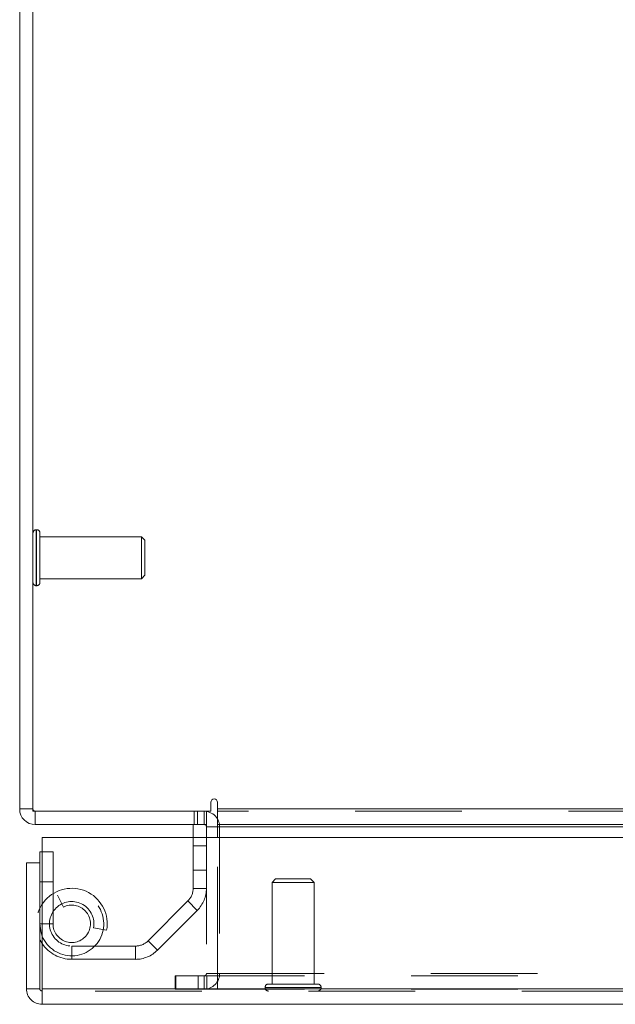
# Model space of a CAD drawing. Units: inches. Extents: x 0 to 23.4, y 0 to 16.5.
# Drawn here: x 3.7 to 4.3, y 12.8 to 13.7 of the extents above; entities that cross this region are included whole.
import ezdxf

# ---------------------------------------------------------------- set-up
doc = ezdxf.new("R2010")
doc.units = ezdxf.units.IN
doc.header["$MEASUREMENT"] = 0
doc.linetypes.add('HIDDEN', pattern=[0.075, 0.05, -0.025])

msp = doc.modelspace()

# ---------------------------------------------------------------- linework, layer by layer
at = {"color": 7, "linetype": 'Continuous', "lineweight": 15}
for p, q in [((3.73468, 12.99525), (3.73468, 14.63269)), ((3.74713, 14.63485), (3.74713, 12.99309)), ((3.91392, 13.00148), (3.91392, 12.99309)), ((3.92014, 12.99525), (3.92014, 13.00148)), ((3.74713, 12.99525), (3.73468, 12.99525)), ((3.74713, 12.99309), (3.91392, 12.99309)), ((3.74929, 12.99309), (3.74929, 12.98064)), ((3.90973, 12.98064), (3.90973, 12.99309)), ((3.92014, 12.99525), (7.54921, 12.99525)), ((3.92014, 12.98064), (3.92014, 12.99525)), ((3.90973, 12.98064), (3.74929, 12.98064)), ((3.89728, 12.98064), (3.89728, 12.96853)), ((3.90973, 12.97847), (3.90973, 12.96853)), ((7.54921, 12.98064), (3.92014, 12.98064)), ((3.92014, 12.98064), (3.92014, 12.97847)), ((3.92014, 12.97847), (7.54921, 12.97847)), ((3.92014, 12.96853), (3.92014, 12.97847)), ((3.75583, 12.82686), (3.75583, 12.96853)), ((3.75583, 12.96853), (7.70538, 12.96853)), ((3.75583, 12.95516), (3.75347, 12.95516)), ((3.75347, 12.94474), (3.75347, 12.95516)), ((3.75347, 12.94474), (3.74102, 12.94474)), ((3.74102, 12.82686), (3.74102, 12.94474)), ((3.75347, 12.82686), (3.75347, 12.94474)), ((3.74102, 12.82686), (3.75347, 12.82686)), ((3.75564, 12.82469), (3.75564, 12.81224)), ((7.70538, 12.82686), (3.75583, 12.82686)), ((7.70557, 12.81224), (3.75564, 12.81224))]:
    msp.add_line(p, q, dxfattribs=at)
at = {"color": 7, "linetype": 'HIDDEN', "lineweight": 0}
for p, q in [((3.75054, 13.25688), (3.75028, 13.25688)), ((3.75028, 13.20448), (3.75028, 13.25683)), ((3.75054, 13.20448), (3.75054, 13.25683)), ((3.75369, 13.24045), (3.75369, 13.25373)), ((3.84883, 13.25032), (3.75369, 13.25032)), ((3.84883, 13.239), (3.84883, 13.25032)), ((3.85211, 13.24704), (3.84883, 13.25032)), ((3.85211, 13.23761), (3.85211, 13.24704)), ((3.75369, 13.20754), (3.75369, 13.24045)), ((3.84883, 13.21095), (3.84883, 13.239)), ((3.85211, 13.21423), (3.85211, 13.23761)), ((3.75369, 13.21095), (3.84883, 13.21095)), ((3.84883, 13.21095), (3.85211, 13.21423)), ((3.75028, 13.20439), (3.75054, 13.20439)), ((3.74713, 12.99525), (3.73468, 12.99525)), ((3.74929, 12.99309), (3.74929, 12.98064)), ((3.89822, 12.99309), (3.89822, 12.98064)), ((3.90133, 12.98064), (3.90133, 12.99309)), ((3.90756, 12.98064), (3.90756, 12.99309)), ((3.90973, 12.99292), (3.90756, 12.99309)), ((7.54921, 12.99525), (3.92014, 12.99525)), ((7.54921, 12.99309), (3.92014, 12.99309)), ((3.90973, 12.98064), (3.90973, 12.97847)), ((3.90973, 12.97847), (3.92218, 12.97847)), ((3.92014, 12.97847), (7.54921, 12.97847)), ((3.92014, 12.97847), (3.92218, 12.97847)), ((3.92218, 12.97847), (3.92218, 12.84104)), ((3.89728, 12.96853), (3.89728, 12.92087)), ((3.90973, 12.96064), (3.89728, 12.96064)), ((3.90973, 12.96853), (3.90973, 12.84104)), ((3.92014, 12.84104), (3.92014, 12.96853)), ((3.76592, 12.95516), (3.75583, 12.95516)), ((3.76592, 12.88766), (3.76592, 12.95516)), ((3.89728, 12.93797), (3.90973, 12.93797)), ((3.76592, 12.92683), (3.75347, 12.92683)), ((3.97461, 12.92968), (3.97133, 12.9264)), ((4.0094, 12.9264), (3.97133, 12.9264)), ((3.97133, 12.9264), (3.97133, 12.83126)), ((4.00742, 12.92968), (3.97461, 12.92968)), ((4.0107, 12.9264), (4.00742, 12.92968)), ((4.0107, 12.9264), (4.0094, 12.9264)), ((4.0107, 12.83126), (4.0107, 12.9264)), ((3.77014, 12.91454), (3.77567, 12.90338)), ((3.89728, 12.92087), (3.90973, 12.92087)), ((3.89239, 12.90909), (3.85502, 12.87171)), ((3.9012, 12.90028), (3.89239, 12.90909)), ((3.9012, 12.90028), (3.86382, 12.86291)), ((3.76592, 12.88766), (3.75347, 12.88766)), ((3.75583, 12.88766), (3.76592, 12.88766)), ((3.80396, 12.8839), (3.81621, 12.88166)), ((3.85502, 12.87171), (3.86382, 12.86291)), ((3.78347, 12.86683), (3.78347, 12.85438)), ((3.84323, 12.86683), (3.78347, 12.86683)), ((3.84323, 12.85438), (3.84323, 12.86683)), ((3.84323, 12.85438), (3.78347, 12.85438)), ((3.90973, 12.84104), (3.92218, 12.84104)), ((3.92014, 12.84104), (7.54921, 12.84104)), ((3.92014, 12.84104), (3.92014, 12.83887)), ((3.88103, 12.83887), (3.88051, 12.83887)), ((3.88051, 12.82642), (3.88051, 12.83887)), ((3.88103, 12.82642), (3.88103, 12.83887)), ((3.88103, 12.83887), (3.90187, 12.83887)), ((3.90187, 12.82642), (3.90187, 12.83887)), ((3.90187, 12.83887), (7.56748, 12.83887)), ((3.90756, 12.83887), (3.90756, 12.82642)), ((3.91025, 12.83887), (3.91025, 12.82642)), ((3.92014, 12.83887), (3.92014, 12.82642)), ((4.01259, 12.83126), (3.96792, 12.83126)), ((4.01412, 12.83126), (4.01259, 12.83126)), ((7.70557, 12.82469), (3.75564, 12.82469)), ((3.75583, 12.82686), (7.70538, 12.82686)), ((3.88103, 12.82642), (3.88051, 12.82642)), ((3.90187, 12.82642), (3.88103, 12.82642)), ((3.90187, 12.82642), (7.56748, 12.82642)), ((3.96477, 12.82811), (3.96477, 12.82784)), ((4.01721, 12.82811), (3.96486, 12.82811)), ((4.01721, 12.82784), (3.96486, 12.82784)), ((4.01727, 12.82784), (4.01727, 12.82811))]:
    msp.add_line(p, q, dxfattribs=at)
at = {"color": 8, "linetype": 'Continuous', "lineweight": 15}
for p, q in [((3.90973, 12.97847), (3.92014, 12.97847)), ((3.75347, 12.88766), (3.75583, 12.88766))]:
    msp.add_line(p, q, dxfattribs=at)
at = {"color": 7, "linetype": 'Continuous', "lineweight": 15, "flags": 128}
for points in [[(3.75583, 12.87601), (3.7547, 12.87916), (3.75347, 12.88766)], [(3.75583, 12.86912), (3.754, 12.87219), (3.75347, 12.87325)]]:
    msp.add_lwpolyline(points, dxfattribs=at)
at = {"color": 7, "linetype": 'HIDDEN', "lineweight": 0}
for centre, radius, start, end in [((3.75028, 13.25373), 0.00315, 90, 180), ((3.75054, 13.25373), 0.00315, 0, 90), ((3.75028, 13.20754), 0.00315, 180, 270), ((3.75054, 13.20754), 0.00315, 270, 0), ((3.74929, 12.99525), 0.00217, 180, 270), ((3.90756, 12.97847), 0.01462, 0, 30.58341), ((3.78347, 12.88766), 0.03328, 349.60943, 205.66364), ((3.78347, 12.88766), 0.03, 202.86358, 116.3878), ((3.88061, 12.92087), 0.01667, 315, 0), ((3.88061, 12.92087), 0.02912, 315, 0), ((3.78347, 12.88766), 0.02083, 349.60943, 270), ((3.78347, 12.88766), 0.01755, 180, 116.3878), ((3.78347, 12.88766), 0.03328, 213.84625, 270), ((3.84323, 12.88349), 0.01667, 270, 315), ((3.84323, 12.88349), 0.02912, 270, 315), ((3.90756, 12.84104), 0.01462, 270, 0), ((3.90756, 12.84104), 0.00217, 270, 0), ((3.96792, 12.82811), 0.00315, 90, 180), ((4.01412, 12.82811), 0.00315, 0, 90), ((3.96792, 12.82784), 0.00315, 180, 270), ((4.01412, 12.82784), 0.00315, 270, 0)]:
    msp.add_arc(centre, radius, start, end, dxfattribs=at)
at = {"color": 7, "linetype": 'Continuous', "lineweight": 15}
for centre, radius, start, end in [((3.91703, 13.00148), 0.00311, 0, 180), ((3.74929, 12.99525), 0.01462, 180, 270), ((3.90756, 12.97847), 0.01462, 30.58341, 81.47548), ((3.90756, 12.97847), 0.00217, 0, 90)]:
    msp.add_arc(centre, radius, start, end, dxfattribs=at)
for points in [[(3.74102, 12.82686), (3.74124, 12.82495), (3.74168, 12.82112), (3.74506, 12.81628), (3.74989, 12.8129), (3.75372, 12.81246), (3.75564, 12.81224)], [(3.75347, 12.82686), (3.7535, 12.82658), (3.75357, 12.82601), (3.75407, 12.82529), (3.75478, 12.82479), (3.75535, 12.82473), (3.75564, 12.82469)], [(3.75564, 12.81224), (3.75565, 12.81246), (3.75568, 12.8129), (3.75573, 12.81628), (3.75578, 12.82112), (3.75581, 12.82495), (3.75583, 12.82686)]]:
    msp.add_open_spline(points, degree=3, dxfattribs=at)

doc.saveas('drawing.dxf')
